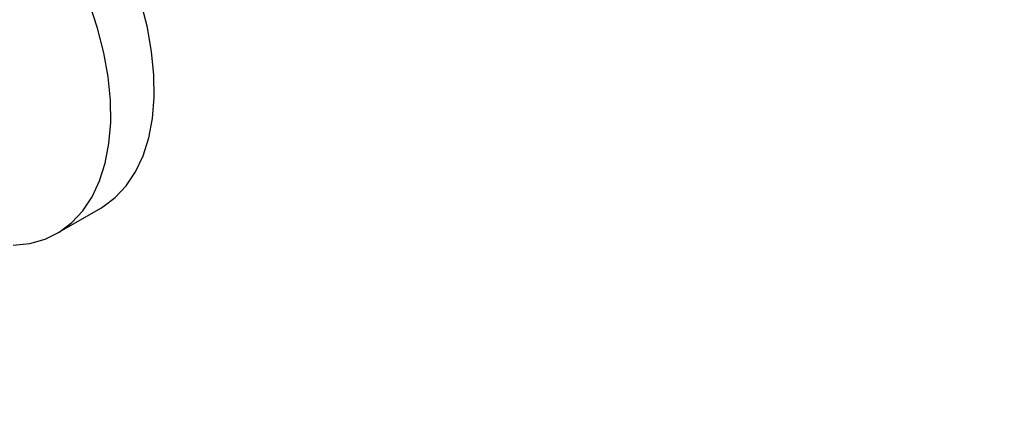
# Model space of a CAD drawing. Units: millimetres. Extents: x 0 to 11860, y 0 to 594.
# Drawn here: x 1191 to 1259, y 121 to 148 of the extents above; entities that cross this region are included whole.
import ezdxf

# ---------------------------------------------------------------- set-up
doc = ezdxf.new("R2010")
doc.units = ezdxf.units.MM
doc.header["$PDMODE"] = 98
doc.styles.add('Perfil-01', font='TitilliumWeb-Light.ttf')
doc.dimstyles.new('New_Cota-Perfil 1-2', dxfattribs={"dimtxt": 1.8, "dimasz": 2, "dimexe": 1, "dimexo": 1, "dimgap": 1, "dimtad": 0, "dimtih": 1, "dimtoh": 1, "dimzin": 11, "dimdsep": 46, "dimtxsty": 'Perfil-01', "dimcen": 0.09, "dimadec": 1, "dimazin": 3, "dimtfac": 1, "dimtdec": 1, "dimtofl": 0, "dimtmove": 0, "dimatfit": 1, "dimfxl": 1, "dimfrac": 2, "dimtzin": 11, "dimlwd": -1, "dimlwe": 0, "dimarcsym": 0})

# ---------------------------------------------------------------- blocks, each defined once
blk = doc.blocks.new('*D15')
at = {"color": 0, "lineweight": 0}
for p, q in [((1258.978, 203.811), (1258.978, 237.959)), ((1116.668, 121.657), (1116.668, 155.805))]:
    blk.add_line(p, q, dxfattribs=at)
at = {"color": 0}
for p, q in [((1255.514, 234.804), (1192.243, 198.279)), ((1120.132, 156.65), (1183.403, 193.176))]:
    blk.add_line(p, q, dxfattribs=at)
for points in [[(1255.847, 234.227), (1255.18, 235.382), (1258.978, 236.804)], [(1119.799, 157.227), (1120.465, 156.073), (1116.668, 154.65)]]:
    blk.add_solid(points, dxfattribs=at)
at = {"layer": 'DEFPOINTS', "color": 0}
for p in [(1258.978, 202.657), (1116.668, 154.65), (1116.668, 120.503)]:
    blk.add_point(p, dxfattribs=at)
at = {"color": 0, "insert": (1187.823, 195.727), "char_height": 4, "attachment_point": 5, "style": 'Perfil-01'}
blk.add_mtext("5''", dxfattribs=at)

msp = doc.modelspace()

# ---------------------------------------------------------------- linework, layer by layer
at = {"linetype": 'Continuous'}
msp.add_line((1193.979, 133.827), (1196.968, 135.552), dxfattribs=at)
at = {"linetype": 'Continuous', "flags": 128}
for points in [[(1196.968, 135.552), (1197.104, 135.633), (1197.969, 136.278), (1198.726, 137.084), (1199.367, 138.042), (1199.884, 139.141), (1200.271, 140.37), (1200.525, 141.714), (1200.643, 143.16), (1200.622, 144.691), (1200.465, 146.291), (1200.172, 147.941), (1199.746, 149.625), (1199.192, 151.323), (1198.517, 153.017), (1197.727, 154.689), (1196.832, 156.319), (1195.84, 157.891), (1194.764, 159.387), (1193.614, 160.79), (1192.404, 162.085), (1191.146, 163.259)], [(1190.969, 132.998), (1192.098, 133.126), (1193.151, 133.43), (1194.115, 133.908), (1194.981, 134.553), (1195.738, 135.359), (1196.378, 136.316), (1196.895, 137.416), (1197.283, 138.644), (1197.536, 139.989), (1197.654, 141.435), (1197.634, 142.966), (1197.476, 144.565), (1197.183, 146.216), (1196.757, 147.9), (1196.204, 149.598), (1195.528, 151.292), (1194.738, 152.964), (1193.843, 154.594), (1192.852, 156.166), (1191.775, 157.662), (1190.626, 159.065)]]:
    msp.add_lwpolyline(points, dxfattribs=at)

# ---------------------------------------------------------------- dimensions: what is measured, and where the dimension line sits
dim = msp.add_aligned_dim(p1=(1258.978, 202.657), p2=(1116.668, 120.503), distance=-29.573, text="5''", dimstyle='New_Cota-Perfil 1-2', override={"dimtxt": 4, "dimasz": 4, "dimgap": 2, "dimtxsty": 'Perfil-01'})
dim.commit()
dim.dimension.update_dxf_attribs({"geometry": '*D15', "text_midpoint": (1187.823, 195.727)})

doc.saveas('drawing.dxf')
